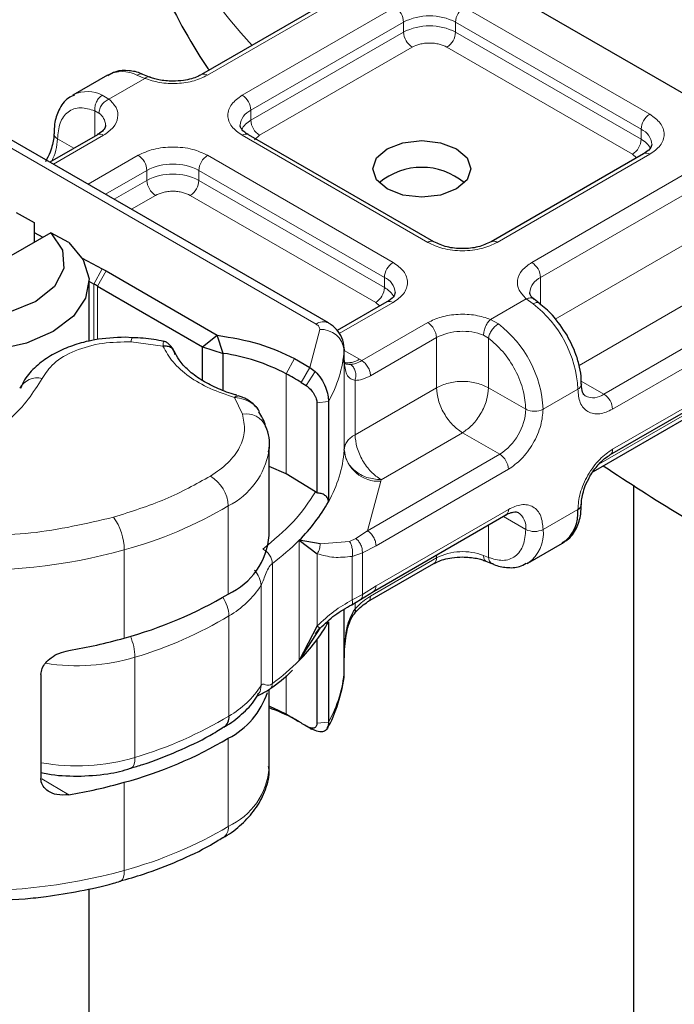
# Model space of a CAD drawing. Units: millimetres. Extents: x 0 to 420, y 0 to 297.
# Drawn here: x 285 to 294, y 156 to 169 of the extents above; entities that cross this region are included whole.
import ezdxf

# ---------------------------------------------------------------- set-up
doc = ezdxf.new("R2010")
doc.units = ezdxf.units.MM

msp = doc.modelspace()

# ---------------------------------------------------------------- linework, layer by layer
at = {"color": 7, "linetype": 'Continuous', "lineweight": 25}
for p, q in [((289.8545, 170.2335), (295.0399, 167.24)), ((289.2175, 169.4728), (287.1434, 168.2754)), ((285.8661, 168.2692), (285.3947, 167.9971)), ((286.4356, 168.2423), (286.3477, 168.2783)), ((285.3947, 167.9971), (285.4096, 168.0052)), ((288.8688, 164.9011), (284.5266, 167.4078)), ((285.7291, 167.459), (285.0836, 167.0863)), ((290.3028, 166.0034), (287.7814, 167.459)), ((293.1532, 167.2008), (291.079, 166.0034)), ((284.6273, 166.3997), (284.8691, 166.2672)), ((284.8691, 166.2672), (284.8691, 165.9951)), ((285.0987, 166.1276), (283.273, 165.0736)), ((284.8691, 166.1298), (284.9905, 166.0651)), ((285.3405, 165.995), (285.0987, 166.1276)), ((285.5242, 165.7808), (285.7942, 165.6369)), ((285.7942, 165.6369), (285.8475, 165.6073)), ((285.8475, 165.6073), (287.3596, 164.7344)), ((285.6168, 164.6541), (285.6168, 165.4645)), ((285.6811, 165.4301), (285.6168, 165.4644)), ((285.7297, 165.4032), (287.1597, 164.5776)), ((291.7329, 165.1699), (291.6649, 165.2227)), ((289.6648, 165.187), (288.9898, 164.7973)), ((286.2033, 164.6998), (286.1062, 164.7081)), ((287.1597, 164.5776), (287.3596, 164.7344)), ((287.4401, 164.4882), (287.3596, 164.7344)), ((287.1597, 164.5776), (287.4401, 164.4882)), ((287.1597, 164.1192), (287.1597, 164.5776)), ((289.0843, 164.5444), (289.0839, 164.532)), ((289.0843, 164.4083), (289.0843, 164.5444)), ((287.4401, 163.9842), (287.4401, 164.4882)), ((288.4096, 164.4169), (288.618, 164.2965)), ((289.0791, 164.3636), (289.0843, 164.4061)), ((288.618, 164.2965), (288.6882, 164.2429)), ((292.6955, 163.1086), (294.7697, 164.306)), ((288.4969, 164.0944), (288.5651, 164.0518)), ((288.7125, 163.8175), (288.7125, 162.5911)), ((288.8699, 163.8336), (288.8699, 162.4727)), ((292.4706, 162.8836), (293.7912, 163.646)), ((288.0622, 163.2128), (288.0606, 163.1664)), ((288.0622, 162.0152), (288.0622, 163.2128)), ((288.2951, 162.85), (288.0622, 162.949)), ((288.6932, 162.6061), (288.2951, 162.85)), ((293.017, 162.697), (293.017, 148.3936)), ((288.7125, 162.5911), (288.6932, 162.6061)), ((289.4819, 161.2534), (291.2813, 162.2921)), ((288.756, 161.8989), (288.4724, 161.9496)), ((288.4724, 161.9496), (288.7178, 161.7662)), ((291.5801, 161.6384), (292.0515, 161.9105)), ((289.4064, 161.1147), (290.3028, 161.6322)), ((291.0106, 161.6653), (291.0985, 161.6292)), ((291.5801, 161.6384), (291.5652, 161.6303)), ((289.3063, 161.143), (289.4819, 161.2534)), ((289.1866, 161.0729), (289.3063, 161.143)), ((289.0843, 160.3234), (289.0843, 161.0095)), ((288.8699, 160.8396), (288.8699, 159.4787)), ((288.7178, 160.7843), (288.4724, 160.3165)), ((288.4724, 160.3165), (288.756, 160.7542)), ((288.6923, 160.6795), (288.7534, 160.7548)), ((288.7125, 160.595), (288.7125, 159.4627)), ((289.083, 160.4348), (289.0839, 160.3609)), ((289.0843, 160.1895), (289.0843, 160.3256)), ((284.9628, 160.1257), (284.9628, 158.7103)), ((289.0839, 160.1771), (289.0843, 160.1895)), ((288.0622, 158.8579), (288.0622, 159.9195)), ((288.6142, 159.4), (288.5651, 159.4248)), ((288.6014, 159.4057), (288.6142, 159.4)), ((288.6882, 159.3627), (288.618, 159.3973)), ((288.6271, 159.3935), (288.641, 159.3842)), ((285.6168, 146.684), (285.6168, 157.2133))]:
    msp.add_line(p, q, dxfattribs=at)
at = {"color": 8, "linetype": 'Continuous', "lineweight": 18}
for p, q in [((289.3009, 169.4645), (287.2267, 168.2671)), ((287.6981, 167.995), (289.7723, 169.1924)), ((290.7151, 169.1924), (293.2365, 167.7368)), ((287.8159, 167.7909), (289.8901, 168.9883)), ((289.8901, 168.8522), (289.8901, 168.9883)), ((290.5972, 168.9883), (293.1186, 167.5327)), ((290.5972, 168.8522), (290.5972, 168.9883)), ((287.8159, 167.6548), (289.8901, 168.8522)), ((290.5972, 168.8522), (293.1186, 167.3966)), ((290.008, 168.6481), (287.9338, 167.4507)), ((293.0008, 167.1925), (290.4794, 168.6481)), ((286.3733, 168.2239), (285.8874, 167.9434)), ((286.3733, 168.2239), (286.2674, 168.2686)), ((285.796, 167.9965), (285.8874, 167.9434)), ((285.6946, 167.4391), (285.6946, 167.7842)), ((285.6946, 167.7842), (285.7509, 167.7522)), ((287.8159, 167.7909), (287.8159, 167.6548)), ((293.1186, 167.3966), (293.1186, 167.5327)), ((284.36, 167.3913), (288.7022, 164.8846)), ((285.8125, 167.4507), (285.1324, 167.0581)), ((285.1876, 167.4031), (285.41, 167.2747)), ((290.2195, 165.9951), (287.6981, 167.4507)), ((287.9338, 167.4507), (287.8636, 167.391)), ((285.6038, 166.786), (286.2839, 167.1786)), ((287.2267, 167.1786), (289.7481, 165.723)), ((293.2365, 167.1925), (291.1623, 165.9951)), ((293.0566, 167.1451), (293.0008, 167.1925)), ((285.8395, 166.6499), (286.4017, 166.9745)), ((286.4017, 166.8384), (286.4017, 166.9745)), ((287.1088, 166.9745), (289.6303, 165.5189)), ((287.1088, 166.8384), (287.1088, 166.9745)), ((285.9574, 166.5819), (286.4017, 166.8384)), ((287.1088, 166.8384), (289.6303, 165.3828)), ((291.6337, 165.723), (293.7079, 166.9204)), ((291.7516, 165.5189), (293.8258, 166.7163)), ((286.5196, 166.6343), (286.1931, 166.4458)), ((289.5124, 165.1787), (286.991, 166.6343)), ((291.9516, 164.9539), (293.8258, 166.0358)), ((285.6811, 165.4301), (285.7942, 165.6369)), ((285.8475, 165.6073), (285.7297, 165.4032)), ((289.6303, 165.3828), (289.6303, 165.5189)), ((291.7516, 165.5189), (291.7516, 165.1508)), ((285.6811, 164.6684), (285.6811, 165.4301)), ((285.7297, 165.4032), (285.7297, 164.6744)), ((294.1793, 165.4235), (292.2751, 164.3242)), ((291.0729, 164.9499), (291.5587, 165.2304)), ((291.6502, 165.1613), (291.5587, 165.2304)), ((289.7481, 165.1787), (289.0169, 164.7566)), ((289.5682, 165.1313), (289.5124, 165.1787)), ((294.6864, 165.1307), (292.6122, 163.9333)), ((291.0729, 164.9499), (291.1788, 164.8891)), ((288.618, 164.2965), (288.7508, 164.8124)), ((289.3231, 164.3891), (290.2195, 164.9066)), ((294.8042, 164.9266), (292.73, 163.7292)), ((289.4409, 164.185), (290.3374, 164.7025)), ((290.3374, 164.022), (290.3374, 164.7025)), ((291.0445, 164.6958), (290.9774, 164.7349)), ((291.0445, 164.6958), (291.0445, 164.022)), ((286.6213, 164.5845), (286.1901, 164.6452)), ((288.2951, 164.2109), (288.4096, 164.4169)), ((289.0839, 164.532), (289.0839, 163.1711)), ((289.0843, 164.5278), (289.2914, 164.4083)), ((289.0843, 163.1813), (289.0843, 164.4061)), ((289.2914, 164.4083), (289.3231, 164.3891)), ((288.618, 164.2965), (288.4969, 164.0944)), ((292.73, 163.1849), (294.8042, 164.3823)), ((288.2951, 164.2109), (288.2951, 162.85)), ((288.6882, 164.2429), (288.5651, 164.0518)), ((289.2308, 164.1206), (289.2308, 163.3832)), ((289.2308, 163.3832), (290.3374, 164.022)), ((291.0445, 164.022), (291.5515, 163.7293)), ((292.3042, 164.1111), (292.6122, 163.9333)), ((287.7001, 163.6631), (287.5951, 163.889)), ((292.2586, 164.0014), (291.7872, 163.7293)), ((288.8699, 163.8336), (288.7125, 163.8175)), ((293.8258, 163.7223), (292.5434, 162.982)), ((290.6909, 163.4097), (289.5843, 162.7708)), ((291.198, 163.1169), (290.6909, 163.4097)), ((291.198, 163.1169), (289.3986, 162.0782)), ((291.3158, 162.9128), (289.5164, 161.874)), ((289.5834, 162.7504), (289.3986, 162.0782)), ((289.5843, 162.7708), (289.5834, 162.7504)), ((287.5085, 161.2178), (287.5085, 162.4154)), ((289.5164, 161.3297), (291.3158, 162.3685)), ((291.5515, 162.0962), (291.2467, 162.2722)), ((291.7872, 162.0962), (292.2586, 162.3684)), ((291.0445, 162.1554), (291.0445, 161.7152)), ((289.3986, 162.0782), (289.2424, 161.9726)), ((288.4724, 160.3165), (288.4724, 161.9496)), ((288.756, 161.8989), (289.1557, 161.9339)), ((289.2424, 161.9726), (289.1557, 161.9339)), ((289.5164, 161.874), (289.3309, 161.7764)), ((286.0953, 160.6201), (286.0953, 161.8177)), ((288.7178, 160.7843), (288.7178, 161.7662)), ((289.3309, 161.7764), (289.1928, 161.7299)), ((289.1928, 161.7299), (289.1928, 161.1373)), ((289.3309, 161.7764), (289.3309, 161.2131)), ((290.3374, 161.7085), (290.3374, 161.7472)), ((291.0445, 161.7152), (290.9774, 161.741)), ((288.1076, 161.6349), (288.1076, 160.0018)), ((290.3374, 161.7085), (289.4409, 161.191)), ((287.9531, 159.9738), (287.9531, 161.3347)), ((289.3309, 161.2131), (289.5164, 161.3297)), ((289.1928, 161.1373), (289.3309, 161.2131)), ((289.2308, 161.0988), (289.2308, 161.0127)), ((289.0839, 160.1771), (289.0839, 161.0092)), ((287.5178, 159.5605), (287.5178, 160.9214)), ((286.2407, 158.9976), (286.2407, 160.3585)), ((288.2951, 160.1107), (288.2951, 159.5839)), ((288.4096, 159.5177), (288.2951, 159.5839)), ((288.7125, 159.4627), (288.8699, 159.4787)), ((288.6882, 159.3627), (288.6142, 159.4)), ((287.5085, 158.0605), (287.5085, 159.2581)), ((284.9729, 158.7058), (285.3401, 158.4916)), ((286.0953, 157.4628), (286.0953, 158.6604))]:
    msp.add_line(p, q, dxfattribs=at)
at = {"color": 7, "linetype": 'Continuous', "lineweight": 25, "flags": 128}
for points in [[(290.6087, 166.7229), (290.3924, 166.6394), (290.1373, 166.6102), (289.8822, 166.6394), (289.6659, 166.7229), (289.5214, 166.8477), (289.4706, 166.995), (289.5214, 167.1423), (289.6659, 167.2671), (289.8822, 167.3506), (290.1373, 167.3799), (290.3924, 167.3506), (290.6087, 167.2671), (290.7532, 167.1423), (290.804, 166.995), (290.7532, 166.8477), (290.6087, 166.7229)], [(285.0987, 166.1276), (285.256, 165.892), (285.2728, 165.6397), (285.1473, 165.3978), (284.8929, 165.1924), (284.5371, 165.0456), (284.1181, 164.9731), (283.6811, 164.9828), (283.273, 165.0736)], [(285.3405, 165.995), (285.5373, 165.7581), (285.6157, 165.4994), (285.57, 165.238), (285.4035, 164.9935), (285.1286, 164.7841), (284.766, 164.6255), (284.3424, 164.5294), (283.8897, 164.503), (283.4415, 164.5482), (283.0311, 164.6618)], [(292.3074, 164.0719), (292.3074, 164.0695), (292.3074, 164.0679)], [(288.4096, 159.5177), (288.4363, 159.503), (288.4546, 159.4928)]]:
    msp.add_lwpolyline(points, dxfattribs=at)
at = {"color": 8, "linetype": 'Continuous', "lineweight": 18, "flags": 128}
for points in [[(286.2407, 158.9976), (286.2377, 158.9478), (286.2288, 158.9064), (286.2143, 158.875), (286.1947, 158.8549), (286.1804, 158.8484)], [(286.0381, 157.3145), (286.0523, 157.3209), (286.0705, 157.3407), (286.0841, 157.3718), (286.0925, 157.413), (286.0953, 157.4628)]]:
    msp.add_lwpolyline(points, dxfattribs=at)
at = {"color": 8, "linetype": 'Continuous', "lineweight": 18}
for centre, radius, start, end in [((295.4391, 175.5553), 10.2588, 181.45725, 222.13605), ((289.6343, 168.9766), 0.2561, 2.60548, 57.39452), ((290.8531, 168.9766), 0.2561, 122.60548, 177.39452), ((290.2437, 168.3059), 0.7685, 62.60967, 117.39033), ((290.2437, 168.1698), 0.7685, 62.60967, 117.39033), ((290.146, 168.8638), 0.2561, 182.60548, 237.39452), ((290.3414, 168.8638), 0.2561, 302.60548, 357.39452), ((286.0662, 167.8721), 0.4446, 63.09455, 116.74843), ((287.1785, 168.2041), 0.0793, 52.5874, 117.56497), ((285.5937, 167.5947), 0.4498, 63.27283, 114.15987), ((287.5601, 167.7792), 0.2561, 2.60548, 57.39452), ((285.6252, 167.5762), 0.2162, 3.2167, 54.46329), ((287.9148, 167.5654), 0.2462, 113.68238, 175.13917), ((287.9557, 167.3851), 0.3037, 117.40134, 151.63968), ((288.0718, 167.6664), 0.2561, 182.60548, 237.39452), ((293.3745, 167.5211), 0.2561, 122.60548, 177.39452), ((293.0263, 167.312), 0.2393, 3.65726, 67.30092), ((284.4824, 167.4254), 0.7055, 332.61545, 358.19267), ((285.2228, 167.4803), 0.0848, 187.77894, 245.44126), ((285.7637, 167.3826), 0.0838, 54.38242, 114.30712), ((287.7469, 167.3826), 0.0838, 65.69288, 125.61758), ((292.8628, 167.4082), 0.2561, 302.60548, 357.39452), ((292.98, 167.1284), 0.302, 27.62279, 62.65911), ((286.1459, 166.9628), 0.2561, 2.60548, 57.39452), ((287.3647, 166.9628), 0.2561, 122.60548, 177.39452), ((293.1877, 167.1244), 0.0838, 54.38242, 114.30712), ((286.7553, 166.2921), 0.7685, 62.60967, 117.39033), ((286.7553, 166.156), 0.7685, 62.60967, 117.39033), ((286.6576, 166.85), 0.2561, 182.60548, 237.39452), ((286.853, 166.85), 0.2561, 302.60548, 357.39452), ((290.2678, 165.9318), 0.0797, 63.3643, 127.32118), ((291.1137, 165.9289), 0.0821, 53.70366, 114.99757), ((289.8861, 165.5072), 0.2561, 122.60548, 177.39452), ((291.4957, 165.5072), 0.2561, 2.60548, 57.39452), ((289.5379, 165.2982), 0.2393, 3.65726, 67.30092), ((291.8547, 165.2905), 0.2506, 114.29685, 174.80132), ((289.3744, 165.3944), 0.2561, 302.60548, 357.39452), ((289.4916, 165.1146), 0.302, 27.62279, 62.65911), ((289.6993, 165.1106), 0.0838, 54.38242, 114.30712), ((290.6998, 163.9232), 1.5608, 2.8752, 52.49006), ((288.7989, 164.7574), 0.1598, 64.02977, 127.25478), ((288.7695, 164.4967), 0.3163, 6.40802, 93.385), ((290.0815, 164.6908), 0.2561, 2.60548, 57.39452), ((290.2284, 163.651), 1.5608, 2.8752, 52.49006), ((286.3009, 164.6526), 0.1111, 151.28987, 183.83655), ((290.6935, 164.0061), 0.7822, 68.71863, 117.08824), ((287.377, 164.673), 1.7127, 330.65102, 355.27564), ((289.1392, 164.6289), 0.2681, 256.56574, 304.60875), ((284.9117, 163.8887), 0.2668, 75.40861, 152.22065), ((292.2236, 164.0783), 0.0844, 294.49208, 352.96946), ((292.4672, 164.1237), 0.2393, 243.65437, 307.29233), ((292.4742, 163.7176), 0.2561, 2.60548, 57.39452), ((287.752, 163.3786), 0.2892, 23.6308, 100.3335), ((290.7839, 163.7642), 0.7684, 302.60548, 357.39452), ((291.6694, 163.9568), 0.2562, 242.60967, 297.39033), ((287.0526, 163.329), 1.0211, 296.52381, 350.83949), ((287.377, 163.3121), 1.7127, 330.65102, 355.27564), ((289.5554, 163.224), 0.4745, 186.40802, 273.385), ((291.06, 162.9012), 0.2561, 2.60548, 57.39452), ((292.6513, 163.1746), 0.0794, 302.69907, 7.39053), ((287.0068, 162.391), 0.5023, 2.77359, 58.73689), ((284.5663, 167.4026), 5.7905, 285.31005, 300.53802), ((291.2365, 162.3584), 0.0799, 304.05635, 7.25583), ((291.3067, 162.1233), 0.2463, 353.68689, 55.14265), ((285.3212, 161.8089), 0.7741, 0.64762, 35.8796), ((291.6694, 162.3237), 0.2562, 242.60967, 297.39033), ((291.303, 162.0395), 0.4875, 304.63168, 6.6805), ((286.2037, 164.2113), 3.2035, 306.46271, 315.08876), ((284.0493, 169.2482), 7.7071, 266.75602, 285.39491), ((290.6935, 161.0121), 0.7822, 68.71863, 117.08824), ((290.2557, 161.6995), 0.0822, 305.01333, 6.29885), ((286.8827, 162.0262), 1.2743, 299.89308, 327.13617), ((287.0412, 160.9025), 0.477, 2.27595, 34.62152), ((284.6169, 165.7728), 5.6525, 286.69505, 300.87788), ((285.4626, 160.3371), 0.7784, 1.57874, 23.22496), ((285.4531, 163.0187), 2.7743, 261.16806, 286.49284), ((286.2037, 162.5782), 3.2035, 306.46271, 315.08876), ((287.377, 160.3182), 1.7127, 330.65102, 355.27564), ((286.8827, 160.6653), 1.2743, 299.89308, 327.13617), ((284.6169, 164.4119), 5.6525, 286.69505, 300.87788), ((285.4535, 161.6481), 2.765, 259.77764, 286.54321), ((287.113, 158.9261), 0.9517, 294.56057, 355.89307), ((284.5663, 163.0478), 5.7905, 285.31005, 300.53802), ((287.3443, 158.0431), 0.1651, 304.01003, 6.03751), ((284.0493, 164.8933), 7.7071, 266.75602, 285.39491)]:
    msp.add_arc(centre, radius, start, end, dxfattribs=at)
at = {"color": 7, "linetype": 'Continuous', "lineweight": 25}
for centre, radius, start, end in [((290.1373, 166.1136), 0.9016, 50.02502, 129.97498), ((284.9125, 163.9872), 1.6349, 60.01232, 61.95866), ((287.0586, 161.8542), 2.6614, 62.31443, 81.75897), ((286.0322, 160.0611), 4.7268, 58.57205, 61.39633), ((288.9174, 163.1835), 0.167, 355.72806, 359.24063), ((286.8024, 163.6309), 2.3698, 314.80784, 330.74288), ((292.2282, 162.4416), 0.0793, 292.57863, 357.56328), ((291.7607, 162.3179), 0.5005, 305.52069, 5.79149), ((287.113, 162.0834), 0.9517, 294.56057, 355.89307), ((284.5663, 166.2051), 5.7905, 285.31005, 300.53802), ((286.8024, 161.9978), 2.3698, 314.80784, 330.74288), ((284.1841, 167.3995), 7.0437, 279.4461, 285.74384), ((287.0144, 160.2165), 1.0783, 297.27311, 341.90891), ((287.2391, 157.6374), 2.2145, 61.5181, 68.17857), ((287.2377, 157.3518), 2.4626, 61.58334, 70.43875), ((287.3495, 159.5449), 0.169, 305.26956, 5.29835), ((286.0322, 155.434), 4.7268, 58.57205, 61.39633), ((286.1716, 155.6647), 4.4572, 57.52075, 58.55434), ((284.5663, 164.2454), 5.7905, 285.31005, 300.53802), ((284.1841, 165.4398), 7.0437, 279.4461, 285.74384)]:
    msp.add_arc(centre, radius, start, end, dxfattribs=at)
for points, knots in [([(285.1872, 175.2908), (285.186, 175.263), (285.169, 174.8544), (285.2347, 174.0592), (285.3939, 172.9105), (285.6756, 171.7627), (286.0645, 170.6186), (286.5802, 169.4891), (286.9821, 168.725), (287.2346, 168.3519), (287.2462, 168.3348)], [0, 0, 0, 0, 0.0113977, 0.1675795, 0.3256797, 0.4863593, 0.6503996, 0.8185861, 0.9916684, 1, 1, 1, 1]), ([(292.6038, 162.9605), (292.9514, 162.733), (293.6797, 162.2565), (294.8637, 161.5988), (296.1313, 160.9727), (297.4479, 160.4049), (298.8052, 159.8943), (300.1972, 159.4417), (301.6165, 159.0473), (303.0539, 158.7114), (304.4954, 158.4344), (305.9126, 158.2176), (307.2392, 158.063), (308.3993, 157.965), (309.4671, 157.9026), (310.4241, 157.8704), (311.6303, 157.8581), (312.701, 157.8799), (313.867, 157.9372), (314.8637, 158.0085), (316.0456, 158.1269), (317.2773, 158.2882), (318.5537, 158.4979), (319.8529, 158.7576), (321.1607, 159.0687), (322.4656, 159.432), (323.758, 159.8481), (325.0296, 160.3174), (326.2733, 160.84), (327.4823, 161.4159), (328.6504, 162.0452), (329.7712, 162.7273), (330.8385, 163.4615), (331.8457, 164.2463), (332.7869, 165.0798), (333.6562, 165.9596), (334.4471, 166.883), (335.1587, 167.8449), (335.7726, 168.8473), (336.1537, 169.5344), (336.3031, 169.8953), (336.3052, 169.9006)], [0, 0, 0, 0, 0.027218, 0.0570213, 0.0867538, 0.1163724, 0.1458456, 0.1751432, 0.2042272, 0.2330336, 0.2614332, 0.2891242, 0.3152296, 0.3374989, 0.355131, 0.3757165, 0.3915513, 0.4231856, 0.4361061, 0.4575278, 0.4797585, 0.5035938, 0.5284521, 0.554105, 0.5803731, 0.6071325, 0.6342943, 0.6617926, 0.6895768, 0.7176041, 0.7458349, 0.7742278, 0.8027195, 0.8312484, 0.8597456, 0.8881388, 0.9163608, 0.9443588, 0.9721037, 0.9995953, 1, 1, 1, 1]), ([(286.3476, 168.2763), (286.3414, 168.2796), (286.2789, 168.3123), (286.1537, 168.333), (285.9914, 168.3332), (285.906, 168.2817), (285.8712, 168.2607)], [0, 0, 0, 0, 0.0386707, 0.3858556, 0.7497832, 1, 1, 1, 1]), ([(286.7553, 168.185), (286.6899, 168.1888), (286.5992, 168.194), (286.4946, 168.22), (286.4564, 168.2357), (286.4375, 168.2435)], [0, 0, 0, 0, 0.5663055, 0.785739, 1, 1, 1, 1]), ([(287.1404, 168.2763), (287.1254, 168.2672), (287.089, 168.2453), (287.0061, 168.217), (286.8929, 168.1908), (286.8046, 168.1871), (286.7553, 168.185)], [0, 0, 0, 0, 0.1671496, 0.405166, 0.6681617, 1, 1, 1, 1]), ([(285.4182, 167.9979), (285.3893, 167.9854), (285.2971, 167.9455), (285.2017, 167.8016), (285.1433, 167.6322), (285.1434, 167.5142), (285.1435, 167.4691)], [0, 0, 0, 0, 0.1548669, 0.4947145, 0.8066631, 1, 1, 1, 1]), ([(285.8399, 167.5878), (285.8403, 167.5861), (285.8435, 167.5715), (285.8302, 167.5446), (285.7844, 167.4905), (285.7381, 167.4661), (285.7262, 167.4599)], [0, 0, 0, 0, 0.06091527, 0.51873683, 0.87639367, 1, 1, 1, 1]), ([(287.7837, 167.4598), (287.7707, 167.4669), (287.7327, 167.4879), (287.695, 167.5259), (287.6711, 167.5639), (287.6707, 167.5785), (287.6706, 167.5861)], [0, 0, 0, 0, 0.14053407, 0.40939141, 0.69133636, 1, 1, 1, 1]), ([(285.1365, 167.469), (285.1368, 167.4515), (285.1376, 167.409), (285.1207, 167.323), (285.0867, 167.212), (285.0458, 167.1336), (285.023, 167.0899)], [0, 0, 0, 0, 0.1672186, 0.4052746, 0.6683296, 1, 1, 1, 1]), ([(293.2651, 167.3286), (293.2609, 167.3084), (293.2522, 167.2672), (293.1866, 167.2232), (293.1532, 167.2008)], [0, 0, 0, 0, 0.48944806, 1, 1, 1, 1]), ([(289.7767, 165.3148), (289.7725, 165.2946), (289.7638, 165.2534), (289.6982, 165.2094), (289.6648, 165.187)], [0, 0, 0, 0, 0.4894481, 1, 1, 1, 1]), ([(291.6674, 165.2227), (291.6555, 165.2326), (291.6257, 165.2576), (291.6077, 165.2917), (291.6067, 165.3062), (291.6063, 165.3137)], [0, 0, 0, 0, 0.2400759, 0.6058358, 1, 1, 1, 1]), ([(292.1126, 164.7335), (292.0494, 164.8289), (291.9622, 164.9603), (291.8266, 165.0971), (291.7636, 165.1429), (291.7319, 165.1659)], [0, 0, 0, 0, 0.5679439, 0.7832541, 1, 1, 1, 1]), ([(289.0833, 164.5154), (289.0811, 164.5675), (289.0771, 164.6651), (289.0064, 164.79), (288.9315, 164.8625), (288.8818, 164.8932), (288.8688, 164.9011)], [0, 0, 0, 0, 0.3311408, 0.621364, 0.9015539, 1, 1, 1, 1]), ([(286.1062, 164.7081), (285.9668, 164.7013), (285.7735, 164.6919), (285.5079, 164.6317), (285.3014, 164.5638), (285.0823, 164.4554), (284.891, 164.3126), (284.7492, 164.1636), (284.7016, 164.0513), (284.6844, 164.0108)], [0, 0, 0, 0, 0.2255124, 0.3125566, 0.4554399, 0.599869, 0.7528943, 0.9108585, 1, 1, 1, 1]), ([(286.6306, 164.6494), (286.5858, 164.6597), (286.4484, 164.6911), (286.302, 164.6964), (286.2033, 164.6999)], [0, 0, 0, 0, 0.3262225, 1, 1, 1, 1]), ([(292.3027, 164.0715), (292.3041, 164.0931), (292.3087, 164.1655), (292.284, 164.302), (292.2299, 164.505), (292.1567, 164.6475), (292.1126, 164.7335)], [0, 0, 0, 0, 0.1041252, 0.3499102, 0.6077532, 1, 1, 1, 1]), ([(286.7726, 164.5178), (286.763, 164.5355), (286.7438, 164.5712), (286.7057, 164.6121), (286.6669, 164.6416), (286.6431, 164.6484), (286.6309, 164.6519)], [0, 0, 0, 0, 0.2403861, 0.4839132, 0.7359344, 1, 1, 1, 1]), ([(287.6241, 163.9202), (287.6082, 163.9242), (287.5072, 163.9495), (287.3393, 164.0192), (287.1301, 164.1283), (286.9596, 164.2584), (286.8367, 164.3905), (286.7965, 164.4767), (286.7786, 164.5153)], [0, 0, 0, 0, 0.0355738, 0.2260925, 0.4246741, 0.6265401, 0.8327985, 1, 1, 1, 1]), ([(289.1687, 164.3387), (289.1545, 164.3388), (289.126, 164.3389), (289.0974, 164.3444), (289.0924, 164.3512), (289.0897, 164.3549)], [0, 0, 0, 0, 0.3148858, 0.6301054, 1, 1, 1, 1]), ([(288.6882, 164.2429), (288.7174, 164.2111), (288.7732, 164.1503), (288.8301, 164.0358), (288.864, 163.9246), (288.868, 163.8625), (288.8699, 163.8336)], [0, 0, 0, 0, 0.2949533, 0.5626064, 0.7961003, 1, 1, 1, 1]), ([(288.5651, 164.0518), (288.5851, 164.0368), (288.6239, 164.0076), (288.6655, 163.9516), (288.6904, 163.9053), (288.703, 163.8732), (288.711, 163.8432), (288.712, 163.826), (288.7125, 163.8175)], [0, 0, 0, 0, 0.2912598, 0.5654459, 0.6879243, 0.8028337, 0.9033298, 1, 1, 1, 1]), ([(292.3622, 163.9086), (292.3468, 163.9224), (292.3154, 163.9505), (292.3102, 164.0293), (292.3074, 164.0695)], [0, 0, 0, 0, 0.4894488, 1, 1, 1, 1]), ([(287.5951, 163.889), (287.6049, 163.8989), (287.6216, 163.9158), (287.6347, 163.9121), (287.6401, 163.9106)], [0, 0, 0, 0, 0.5879755, 1, 1, 1, 1]), ([(287.8906, 163.7566), (287.8707, 163.7774), (287.8328, 163.817), (287.7651, 163.8613), (287.7, 163.8938), (287.6601, 163.9068), (287.6408, 163.9131)], [0, 0, 0, 0, 0.28124344, 0.53692444, 0.77541427, 1, 1, 1, 1]), ([(287.9298, 163.6986), (287.9282, 163.7026), (287.9195, 163.724), (287.9026, 163.7425), (287.8888, 163.7576)], [0, 0, 0, 0, 0.1866632, 1, 1, 1, 1]), ([(288.0163, 163.4938), (288.0159, 163.4958), (288.0035, 163.5672), (287.9619, 163.632), (287.9214, 163.6949)], [0, 0, 0, 0, 0.02795073, 1, 1, 1, 1]), ([(288.055, 163.1516), (288.0574, 163.1643), (288.0795, 163.2769), (288.0637, 163.4005), (288.0168, 163.4937), (288.0164, 163.4947)], [0, 0, 0, 0, 0.1120145, 0.991125, 1, 1, 1, 1]), ([(292.4232, 162.8177), (292.4592, 162.8728), (292.5091, 162.9493), (292.5932, 163.0342), (292.6488, 163.0814), (292.684, 163.1002), (292.695, 163.1062)], [0, 0, 0, 0, 0.4410373, 0.6119343, 0.8781116, 1, 1, 1, 1]), ([(292.3097, 162.4385), (292.3094, 162.4561), (292.3086, 162.4986), (292.3255, 162.5845), (292.3595, 162.6956), (292.4004, 162.774), (292.4232, 162.8177)], [0, 0, 0, 0, 0.1672213, 0.4052766, 0.6683307, 1, 1, 1, 1]), ([(288.8699, 162.4727), (288.8691, 162.4811), (288.8677, 162.4979), (288.8549, 162.5293), (288.8244, 162.5615), (288.7728, 162.586), (288.7326, 162.5894), (288.7125, 162.5911)], [0, 0, 0, 0, 0.1249897, 0.250132, 0.5001608, 0.7505878, 1, 1, 1, 1]), ([(292.0464, 161.919), (292.0688, 161.929), (292.1541, 161.9668), (292.2442, 162.1065), (292.303, 162.2753), (292.3028, 162.3933), (292.3027, 162.4384)], [0, 0, 0, 0, 0.1249045, 0.4768327, 0.7998703, 1, 1, 1, 1]), ([(291.2808, 162.2898), (291.2936, 162.2975), (291.3307, 162.3199), (291.3824, 162.3335), (291.4273, 162.3352), (291.4401, 162.3282), (291.4469, 162.3246)], [0, 0, 0, 0, 0.1404612, 0.4093719, 0.6913935, 1, 1, 1, 1]), ([(290.3058, 161.6313), (290.3208, 161.6404), (290.3572, 161.6623), (290.4401, 161.6906), (290.5533, 161.7167), (290.6416, 161.7205), (290.6909, 161.7226)], [0, 0, 0, 0, 0.1671496, 0.405166, 0.6681617, 1, 1, 1, 1]), ([(290.6909, 161.7226), (290.7563, 161.7188), (290.847, 161.7136), (290.9516, 161.6876), (290.9898, 161.6718), (291.0087, 161.6641)], [0, 0, 0, 0, 0.5663055, 0.785739, 1, 1, 1, 1]), ([(291.0986, 161.6313), (291.1048, 161.628), (291.1673, 161.5952), (291.2923, 161.575), (291.448, 161.5731), (291.5277, 161.6204), (291.5566, 161.6376)], [0, 0, 0, 0, 0.0404042, 0.4031529, 0.7833946, 1, 1, 1, 1]), ([(288.7555, 160.7536), (288.8212, 160.8159), (288.9541, 160.942), (289.1085, 161.029), (289.1866, 161.0729)], [0, 0, 0, 0, 0.4945154, 1, 1, 1, 1]), ([(289.2386, 160.9715), (289.2662, 161.0009), (289.3207, 161.0592), (289.378, 161.0963), (289.4064, 161.1147)], [0, 0, 0, 0, 0.5041415, 1, 1, 1, 1]), ([(289.0843, 160.3234), (289.0884, 160.4456), (289.0947, 160.6294), (289.146, 160.868), (289.2043, 160.9675), (289.2308, 161.0127)], [0, 0, 0, 0, 0.5196752, 0.7817066, 1, 1, 1, 1]), ([(289.0882, 160.4685), (289.0988, 160.5686), (289.1139, 160.7121), (289.1722, 160.8815), (289.2167, 160.9441), (289.2374, 160.9733)], [0, 0, 0, 0, 0.5531814, 0.7920129, 1, 1, 1, 1]), ([(284.9628, 160.1257), (284.9662, 160.1532), (284.9731, 160.2081), (285.025, 160.2873), (285.1032, 160.3585), (285.2113, 160.4204), (285.2954, 160.4406), (285.3401, 160.4513)], [0, 0, 0, 0, 0.1755646, 0.3506471, 0.5377369, 0.7542062, 1, 1, 1, 1]), ([(288.0726, 159.9284), (288.1774, 160.0046), (288.2898, 160.0864), (288.3753, 160.1794), (288.3811, 160.1857)], [0, 0, 0, 0, 0.9324093, 1, 1, 1, 1]), ([(288.8511, 159.3937), (288.8561, 159.4015), (288.9363, 159.525), (289.0185, 159.7901), (289.0932, 160.0594), (289.0838, 160.2021), (289.0832, 160.2113)], [0, 0, 0, 0, 0.03092008, 0.49107273, 0.96719281, 1, 1, 1, 1]), ([(287.4465, 159.4104), (287.463, 159.4193), (287.5665, 159.4747), (287.7191, 159.6091), (287.864, 159.7536), (287.9101, 159.85), (287.9182, 159.867)], [0, 0, 0, 0, 0.0780566, 0.4887757, 0.9096378, 1, 1, 1, 1]), ([(287.9007, 159.8339), (287.9012, 159.8346), (287.9029, 159.8373), (287.9621, 159.8589), (288.0251, 159.8967), (288.073, 159.9254)], [0, 0, 0, 0, 0.0879785, 0.3074095, 1, 1, 1, 1]), ([(288.7125, 159.4627), (288.712, 159.4549), (288.711, 159.439), (288.703, 159.4202), (288.6904, 159.4056), (288.6655, 159.3932), (288.6239, 159.3934), (288.585, 159.4141), (288.5651, 159.4248)], [0, 0, 0, 0, 0.0966992, 0.1970316, 0.3120842, 0.4346705, 0.7088807, 1, 1, 1, 1]), ([(288.8699, 159.4787), (288.868, 159.4541), (288.864, 159.4013), (288.8301, 159.3574), (288.7732, 159.3385), (288.7174, 159.3544), (288.6882, 159.3627)], [0, 0, 0, 0, 0.2037445, 0.4374964, 0.7051709, 1, 1, 1, 1]), ([(286.1788, 158.8523), (286.2352, 158.8685), (286.4586, 158.9326), (286.8217, 159.0803), (287.1903, 159.2505), (287.3823, 159.3729), (287.4434, 159.4119)], [0, 0, 0, 0, 0.1188173, 0.4711993, 0.8316403, 1, 1, 1, 1]), ([(284.9628, 158.7931), (284.9932, 158.7864), (285.151, 158.7516), (285.3194, 158.747), (285.4553, 158.7432)], [0, 0, 0, 0, 0.1925377, 1, 1, 1, 1]), ([(285.4553, 158.7432), (285.5951, 158.7497), (285.7912, 158.7588), (286.0318, 158.805), (286.1308, 158.8366), (286.1793, 158.8521)], [0, 0, 0, 0, 0.5581656, 0.7836114, 1, 1, 1, 1]), ([(287.4367, 157.9105), (287.4558, 157.9207), (287.5619, 157.9774), (287.7202, 158.1117), (287.9034, 158.317), (288.0205, 158.5613), (288.0756, 158.757), (288.0583, 158.8617), (288.0561, 158.8751)], [0, 0, 0, 0, 0.0482098, 0.2681329, 0.4934871, 0.7241988, 0.964816, 1, 1, 1, 1]), ([(285.3401, 158.4916), (285.2851, 158.4881), (285.1832, 158.4814), (285.0635, 158.5314), (284.9892, 158.6024), (284.9643, 158.6662), (284.963, 158.7034), (284.9628, 158.7103)], [0, 0, 0, 0, 0.30154018, 0.55959634, 0.75654683, 0.95446214, 1, 1, 1, 1]), ([(286.0365, 157.3183), (286.1438, 157.3486), (286.4187, 157.4261), (286.8305, 157.5904), (287.1923, 157.7579), (287.3787, 157.8764), (287.4341, 157.9117)], [0, 0, 0, 0, 0.2066922, 0.5297705, 0.8602376, 1, 1, 1, 1]), ([(284.0396, 157.0464), (284.2772, 157.0524), (284.6109, 157.0607), (285.0949, 157.1152), (285.4967, 157.1819), (285.8331, 157.253), (286.0073, 157.3078), (286.0374, 157.3173)], [0, 0, 0, 0, 0.3446873, 0.4841685, 0.7142282, 0.9506066, 1, 1, 1, 1])]:
    msp.add_open_spline(points, degree=3, knots=knots, dxfattribs=at)
at = {"color": 8, "linetype": 'Continuous', "lineweight": 18}
for points, knots in [([(290.4794, 168.6481), (290.4466, 168.6633), (290.3959, 168.6869), (290.3117, 168.7017), (290.2437, 168.7058), (290.1757, 168.7017), (290.0915, 168.687), (290.0408, 168.6633), (290.008, 168.6481)], [0, 0, 0, 0, 0.23944295, 0.36955024, 0.49999985, 0.63010729, 0.76055705, 1, 1, 1, 1]), ([(286.2674, 168.2686), (286.2833, 168.2759), (286.3118, 168.289), (286.3362, 168.2802), (286.347, 168.2764)], [0, 0, 0, 0, 0.5569909, 1, 1, 1, 1]), ([(287.2267, 168.2671), (287.1683, 168.2395), (287.0478, 168.1824), (286.8148, 168.1484), (286.575, 168.1584), (286.4391, 168.2025), (286.3733, 168.2239)], [0, 0, 0, 0, 0.2422355, 0.5, 0.7577645, 1, 1, 1, 1]), ([(286.4365, 168.2403), (286.428, 168.243), (286.4096, 168.2488), (286.386, 168.2326), (286.3733, 168.2239)], [0, 0, 0, 0, 0.4627462, 1, 1, 1, 1]), ([(285.8874, 167.9434), (285.9244, 167.9054), (286.0008, 167.8269), (286.0181, 167.6885), (285.9593, 167.554), (285.8604, 167.4844), (285.8125, 167.4507)], [0, 0, 0, 0, 0.2422355, 0.5, 0.7577645, 1, 1, 1, 1]), ([(287.6981, 167.4507), (287.6451, 167.4886), (287.5634, 167.5471), (287.5122, 167.6444), (287.4981, 167.7228), (287.5122, 167.8013), (287.5634, 167.8986), (287.6451, 167.9571), (287.6981, 167.995)], [0, 0, 0, 0, 0.23944295, 0.36963586, 0.49999992, 0.63019291, 0.76055705, 1, 1, 1, 1]), ([(285.1876, 167.4031), (285.1944, 167.4777), (285.2086, 167.6318), (285.3229, 167.7806), (285.491, 167.8441), (285.6283, 167.8037), (285.6946, 167.7842)], [0, 0, 0, 0, 0.24182894, 0.5, 0.75817106, 1, 1, 1, 1]), ([(293.2365, 167.7368), (293.2894, 167.6989), (293.3712, 167.6405), (293.4224, 167.5432), (293.4365, 167.4647), (293.4224, 167.3862), (293.3712, 167.2889), (293.2894, 167.2304), (293.2365, 167.1925)], [0, 0, 0, 0, 0.2394429, 0.3696359, 0.4999999, 0.6301929, 0.7605571, 1, 1, 1, 1]), ([(286.2839, 167.1786), (286.3495, 167.2092), (286.4508, 167.2563), (286.6193, 167.2859), (286.7552, 167.294), (286.8912, 167.2859), (287.0597, 167.2564), (287.1611, 167.2092), (287.2267, 167.1786)], [0, 0, 0, 0, 0.23944295, 0.36963586, 0.49999992, 0.63019291, 0.76055705, 1, 1, 1, 1]), ([(286.991, 166.6343), (286.9582, 166.6495), (286.9075, 166.6731), (286.8233, 166.6879), (286.7553, 166.692), (286.6874, 166.6879), (286.6031, 166.6731), (286.5524, 166.6495), (286.5196, 166.6343)], [0, 0, 0, 0, 0.239443, 0.3695502, 0.4999998, 0.6301073, 0.760557, 1, 1, 1, 1]), ([(291.1623, 165.9951), (291.0967, 165.9646), (290.9954, 165.9174), (290.8269, 165.8879), (290.691, 165.8797), (290.555, 165.8878), (290.3865, 165.9174), (290.2851, 165.9646), (290.2195, 165.9951)], [0, 0, 0, 0, 0.2394429, 0.3696359, 0.4999999, 0.6301929, 0.7605571, 1, 1, 1, 1]), ([(289.7481, 165.723), (289.8011, 165.6851), (289.8828, 165.6267), (289.934, 165.5294), (289.9481, 165.4509), (289.934, 165.3724), (289.8828, 165.2751), (289.8011, 165.2166), (289.7481, 165.1787)], [0, 0, 0, 0, 0.2394429, 0.3696359, 0.4999999, 0.6301929, 0.7605571, 1, 1, 1, 1]), ([(291.5587, 165.2304), (291.5218, 165.2684), (291.4454, 165.3468), (291.4281, 165.4852), (291.4869, 165.6197), (291.5858, 165.6893), (291.6337, 165.723)], [0, 0, 0, 0, 0.2422355, 0.5, 0.7577645, 1, 1, 1, 1]), ([(291.5587, 165.2304), (291.5764, 165.2353), (291.6117, 165.2451), (291.6492, 165.2381), (291.6613, 165.2233), (291.6641, 165.22)], [0, 0, 0, 0, 0.4357369, 0.8714739, 1, 1, 1, 1]), ([(291.7334, 165.1667), (291.7319, 165.1688), (291.7241, 165.1801), (291.6949, 165.1814), (291.6651, 165.168), (291.6502, 165.1613)], [0, 0, 0, 0, 0.1035596, 0.5517798, 1, 1, 1, 1]), ([(290.2195, 164.9066), (290.2779, 164.9343), (290.3984, 164.9913), (290.6314, 165.0253), (290.8712, 165.0153), (291.0071, 164.9712), (291.0729, 164.9499)], [0, 0, 0, 0, 0.2422355, 0.5, 0.7577645, 1, 1, 1, 1]), ([(291.0445, 164.6958), (291.1108, 164.6387), (291.2481, 164.5206), (291.4162, 164.263), (291.5305, 163.9823), (291.5447, 163.8118), (291.5515, 163.7293)], [0, 0, 0, 0, 0.2418289, 0.5, 0.7581711, 1, 1, 1, 1]), ([(286.1901, 164.6452), (286.0592, 164.6433), (285.7891, 164.6393), (285.4162, 164.5324), (285.1194, 164.3638), (285.0248, 164.2177), (284.9789, 164.1469)], [0, 0, 0, 0, 0.24238544, 0.5, 0.75761456, 1, 1, 1, 1]), ([(286.6213, 164.5845), (286.6231, 164.6074), (286.6263, 164.6464), (286.6291, 164.6475), (286.6303, 164.6479)], [0, 0, 0, 0, 0.5886955, 1, 1, 1, 1]), ([(287.5951, 163.889), (287.4806, 163.9269), (287.2489, 164.0035), (286.966, 164.1704), (286.7427, 164.3651), (286.6614, 164.5119), (286.6213, 164.5845)], [0, 0, 0, 0, 0.2470613, 0.5, 0.7529387, 1, 1, 1, 1]), ([(289.0843, 164.4061), (289.0885, 164.3414), (289.0947, 164.244), (289.146, 164.15), (289.2043, 164.1298), (289.2308, 164.1206)], [0, 0, 0, 0, 0.5198881, 0.7820105, 1, 1, 1, 1]), ([(289.1687, 164.3387), (289.1922, 164.3411), (289.2412, 164.3461), (289.2951, 164.3744), (289.3231, 164.3891)], [0, 0, 0, 0, 0.4796864, 1, 1, 1, 1]), ([(289.1687, 164.3387), (289.1828, 164.3272), (289.211, 164.3041), (289.2367, 164.2472), (289.2456, 164.1823), (289.2357, 164.1411), (289.2308, 164.1206)], [0, 0, 0, 0, 0.2501632, 0.5, 0.7498368, 1, 1, 1, 1]), ([(289.4409, 164.185), (289.4045, 164.1665), (289.3316, 164.1294), (289.2644, 164.1235), (289.2308, 164.1206)], [0, 0, 0, 0, 0.4999948, 1, 1, 1, 1]), ([(287.8888, 163.7576), (287.8875, 163.7594), (287.8729, 163.779), (287.8206, 163.8185), (287.7244, 163.8701), (287.6395, 163.8825), (287.5951, 163.889)], [0, 0, 0, 0, 0.0221196, 0.2441509, 0.604368, 1, 1, 1, 1]), ([(292.73, 163.7292), (292.6708, 163.7023), (292.5792, 163.6608), (292.4694, 163.6651), (292.3944, 163.6921), (292.3334, 163.7436), (292.2747, 163.8366), (292.265, 163.9366), (292.2586, 164.0014)], [0, 0, 0, 0, 0.2394429, 0.3696359, 0.4999999, 0.6301929, 0.7605571, 1, 1, 1, 1]), ([(287.2675, 162.8204), (287.3509, 162.8782), (287.5201, 162.9953), (287.6737, 163.2093), (287.7469, 163.437), (287.7155, 163.5884), (287.7001, 163.6631)], [0, 0, 0, 0, 0.2464518, 0.5, 0.7535482, 1, 1, 1, 1]), ([(291.7872, 163.7293), (291.7809, 163.6572), (291.7711, 163.5459), (291.7124, 163.3851), (291.6515, 163.2634), (291.5765, 163.1497), (291.4667, 163.0185), (291.3751, 162.9543), (291.3158, 162.9128)], [0, 0, 0, 0, 0.2394429, 0.3696359, 0.4999999, 0.6301929, 0.7605571, 1, 1, 1, 1]), ([(292.2586, 162.3684), (292.265, 162.4405), (292.2747, 162.5518), (292.3334, 162.7125), (292.3943, 162.8343), (292.4693, 162.948), (292.5792, 163.0792), (292.6708, 163.1433), (292.73, 163.1849)], [0, 0, 0, 0, 0.2394429, 0.3696359, 0.4999999, 0.6301929, 0.7605571, 1, 1, 1, 1]), ([(291.3158, 162.3685), (291.3751, 162.3954), (291.4666, 162.4369), (291.5765, 162.4326), (291.6515, 162.4055), (291.7124, 162.3541), (291.7711, 162.2611), (291.7809, 162.161), (291.7872, 162.0962)], [0, 0, 0, 0, 0.2394429, 0.3696359, 0.4999999, 0.6301929, 0.7605571, 1, 1, 1, 1]), ([(291.5515, 162.0962), (291.5447, 162.0217), (291.5305, 161.8675), (291.4162, 161.7188), (291.2481, 161.6553), (291.1108, 161.6956), (291.0445, 161.7152)], [0, 0, 0, 0, 0.2418289, 0.5, 0.7581711, 1, 1, 1, 1]), ([(288.756, 161.8989), (288.7558, 161.8877), (288.7555, 161.8654), (288.7479, 161.8307), (288.7357, 161.7968), (288.7238, 161.7764), (288.7178, 161.7662)], [0, 0, 0, 0, 0.250016, 0.5, 0.749984, 1, 1, 1, 1]), ([(289.1928, 161.7299), (289.195, 161.7468), (289.1995, 161.7808), (289.1937, 161.8375), (289.1794, 161.8917), (289.1636, 161.9198), (289.1557, 161.9339)], [0, 0, 0, 0, 0.2500914, 0.5, 0.7499086, 1, 1, 1, 1]), ([(289.3309, 161.7764), (289.3304, 161.796), (289.3294, 161.8351), (289.3071, 161.8934), (289.277, 161.9409), (289.2539, 161.962), (289.2424, 161.9726)], [0, 0, 0, 0, 0.2798472, 0.5592831, 0.7796045, 1, 1, 1, 1]), ([(288.7178, 161.7662), (288.7908, 161.7453), (288.9372, 161.7033), (289.1075, 161.721), (289.1928, 161.7299)], [0, 0, 0, 0, 0.49891425, 1, 1, 1, 1]), ([(291.0097, 161.6673), (291.0082, 161.6674), (290.9963, 161.6684), (290.9822, 161.6924), (290.979, 161.7248), (290.9774, 161.741)], [0, 0, 0, 0, 0.0648447, 0.5324223, 1, 1, 1, 1]), ([(287.9531, 161.3347), (287.9576, 161.343), (287.9671, 161.3605), (287.9874, 161.4118), (288.0127, 161.4849), (288.0447, 161.5576), (288.0784, 161.6091), (288.0982, 161.6266), (288.1076, 161.6349)], [0, 0, 0, 0, 0.1053751, 0.2239328, 0.4709015, 0.7361236, 0.8746205, 1, 1, 1, 1]), ([(291.0445, 161.7152), (291.0485, 161.6977), (291.0566, 161.6628), (291.0792, 161.6347), (291.0963, 161.6317), (291.0992, 161.6312)], [0, 0, 0, 0, 0.4535866, 0.9071732, 1, 1, 1, 1]), ([(287.863, 161.5426), (287.8886, 161.5102), (287.9405, 161.4443), (287.9489, 161.3716), (287.9531, 161.3347)], [0, 0, 0, 0, 0.4922617, 1, 1, 1, 1]), ([(289.3048, 161.1455), (289.3083, 161.1469), (289.3204, 161.1517), (289.3302, 161.1756), (289.3306, 161.2006), (289.3309, 161.2131)], [0, 0, 0, 0, 0.1714887, 0.5856746, 1, 1, 1, 1]), ([(289.1928, 161.1373), (289.1075, 161.0893), (288.9372, 160.9935), (288.7908, 160.854), (288.7178, 160.7843)], [0, 0, 0, 0, 0.50108575, 1, 1, 1, 1]), ([(289.1928, 161.1373), (289.195, 161.1245), (289.1993, 161.099), (289.1956, 161.0778), (289.1877, 161.0755), (289.185, 161.0748)], [0, 0, 0, 0, 0.39976376, 0.79921313, 1, 1, 1, 1]), ([(289.2308, 161.0127), (289.2644, 161.0486), (289.3316, 161.1204), (289.4045, 161.1675), (289.4409, 161.191)], [0, 0, 0, 0, 0.5000052, 1, 1, 1, 1]), ([(289.4409, 161.191), (289.4389, 161.1748), (289.4349, 161.1422), (289.4192, 161.1172), (289.4064, 161.1147), (289.4064, 161.1147)], [0, 0, 0, 0, 0.49997246, 0.99994493, 1, 1, 1, 1]), ([(289.2356, 160.9754), (289.238, 160.9778), (289.2424, 160.9821), (289.2392, 160.9962), (289.2336, 161.0072), (289.2308, 161.0127)], [0, 0, 0, 0, 0.3771467, 0.6880136, 1, 1, 1, 1]), ([(288.756, 160.7542), (288.7558, 160.7538), (288.7554, 160.7532), (288.7477, 160.7589), (288.7357, 160.7687), (288.7238, 160.7791), (288.7178, 160.7843)], [0, 0, 0, 0, 0.2499317, 0.5, 0.7500683, 1, 1, 1, 1]), ([(288.1076, 160.0018), (288.0982, 159.9958), (288.0785, 159.983), (288.0448, 159.9758), (288.0127, 159.9839), (287.9874, 159.997), (287.9671, 159.9926), (287.9576, 159.9798), (287.9531, 159.9738)], [0, 0, 0, 0, 0.1249137, 0.263355, 0.5290482, 0.7760247, 0.8945958, 1, 1, 1, 1]), ([(288.0721, 159.9263), (288.0819, 159.9345), (288.1026, 159.9518), (288.1059, 159.9845), (288.1076, 160.0018)], [0, 0, 0, 0, 0.470972, 1, 1, 1, 1]), ([(287.9531, 159.9738), (287.9517, 159.937), (287.9501, 159.8957), (287.9236, 159.8683), (287.9207, 159.8653)], [0, 0, 0, 0, 0.8900644, 1, 1, 1, 1])]:
    msp.add_open_spline(points, degree=3, knots=knots, dxfattribs=at)
for points in [[(285.6946, 167.7842), (285.6942, 167.8042), (285.6935, 167.844), (285.7153, 167.9074), (285.7504, 167.9633), (285.7808, 167.9854), (285.796, 167.9965)], [(285.8874, 167.9434), (285.8696, 167.9341), (285.8338, 167.9156), (285.7886, 167.8659), (285.757, 167.8081), (285.7529, 167.7708), (285.7509, 167.7522)], [(290.9774, 164.7349), (290.9788, 164.754), (290.9817, 164.792), (291.0038, 164.8552), (291.0354, 164.9128), (291.0604, 164.9375), (291.0729, 164.9499)], [(288.7508, 164.8124), (288.7507, 164.8191), (288.7503, 164.8324), (288.7406, 164.8517), (288.7252, 164.8697), (288.7098, 164.8796), (288.7022, 164.8846)], [(291.1788, 164.8891), (291.1631, 164.8783), (291.1317, 164.8567), (291.0889, 164.8053), (291.0562, 164.7481), (291.0484, 164.7133), (291.0445, 164.6958)], [(289.3231, 164.3891), (289.3385, 164.3782), (289.3694, 164.3562), (289.4084, 164.3023), (289.4356, 164.2416), (289.4392, 164.2038), (289.4409, 164.185)], [(284.9789, 164.1469), (284.8582, 163.9562), (284.6167, 163.5748), (284.0814, 163.3113), (283.8138, 163.1795)], [(291.0445, 164.022), (290.9928, 164.0457), (290.8895, 164.0931), (290.6909, 164.1133), (290.4923, 164.0931), (290.389, 164.0457), (290.3374, 164.022)], [(290.6909, 163.4097), (290.6446, 163.4425), (290.5519, 163.5083), (290.4351, 163.6702), (290.3533, 163.8523), (290.3427, 163.9655), (290.3374, 164.022)], [(290.6909, 163.4097), (290.7372, 163.4425), (290.8299, 163.5083), (290.9468, 163.6702), (291.0285, 163.8523), (291.0392, 163.9655), (291.0445, 164.022)], [(289.2308, 163.3832), (289.2091, 163.3692), (289.1658, 163.3413), (289.1206, 163.2912), (289.0905, 163.2374), (289.0864, 163.2), (289.0843, 163.1813)], [(289.5843, 162.7708), (289.538, 162.8037), (289.4453, 162.8695), (289.3285, 163.0313), (289.2467, 163.2135), (289.2361, 163.3266), (289.2308, 163.3832)], [(289.5843, 162.7708), (289.5188, 162.7773), (289.3878, 162.7901), (289.2225, 162.8852), (289.1069, 163.0207), (289.0918, 163.1278), (289.0843, 163.1813)], [(285.9484, 162.2626), (286.1896, 162.3388), (286.6719, 162.4911), (287.069, 162.7107), (287.2675, 162.8204)], [(288.6932, 162.6061), (288.6023, 162.4679), (288.4205, 162.1916), (288.1241, 161.9505), (287.9759, 161.83)], [(285.9484, 162.2626), (285.5789, 162.1759), (284.8399, 162.0025), (284.0424, 162.0123), (283.6436, 162.0173)], [(289.3986, 162.0782), (289.414, 162.0672), (289.4449, 162.0453), (289.4839, 161.9913), (289.5111, 161.9306), (289.5146, 161.8929), (289.5164, 161.874)], [(288.1076, 161.6349), (288.1056, 161.6536), (288.1016, 161.6911), (288.0712, 161.7497), (288.0277, 161.8007), (287.9932, 161.8202), (287.9759, 161.83)], [(289.5164, 161.3297), (289.5148, 161.3126), (289.5116, 161.2784), (289.4918, 161.2617), (289.4819, 161.2534)]]:
    msp.add_open_spline(points, degree=3, dxfattribs=at)
at = {"color": 7, "linetype": 'Continuous', "lineweight": 25}
for points in [[(291.079, 166.0034), (291.0223, 165.9774), (290.9089, 165.9254), (290.6909, 165.9032), (290.4729, 165.9254), (290.3595, 165.9774), (290.3028, 166.0034)], [(287.3596, 164.7344), (287.5537, 164.7024), (287.9417, 164.6385), (288.2536, 164.4908), (288.4096, 164.4169)], [(286.7828, 164.472), (286.7804, 164.4895), (286.7755, 164.5244), (286.7382, 164.564), (286.6848, 164.5876), (286.6424, 164.5855), (286.6213, 164.5845)]]:
    msp.add_open_spline(points, degree=3, dxfattribs=at)

doc.saveas('drawing.dxf')
